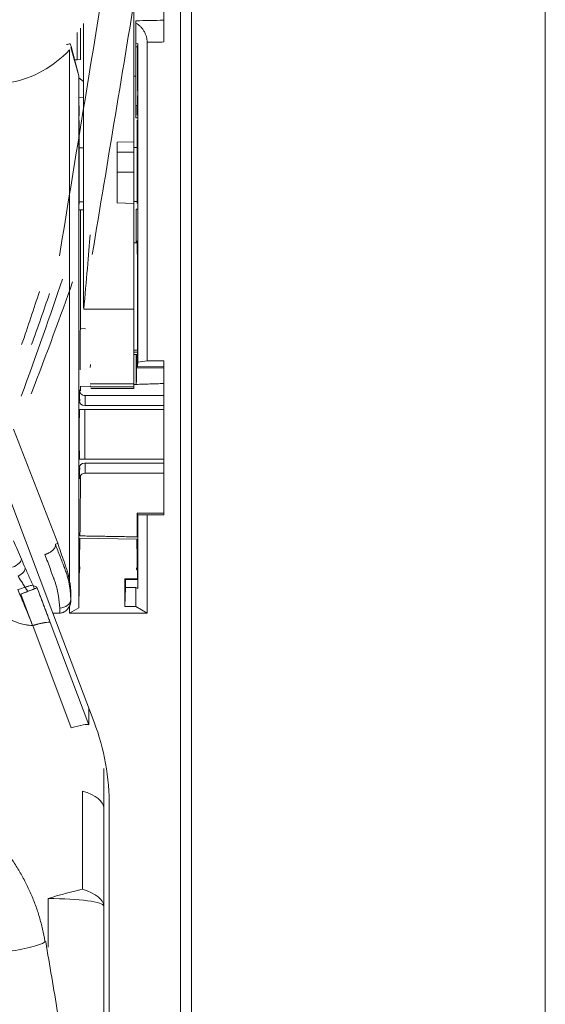
# Model space of a CAD drawing. Units: millimetres. Extents: x -51 to 412, y 6 to 290.
# Drawn here: x 74 to 83, y 178 to 196 of the extents above; entities that cross this region are included whole.
import ezdxf

# ---------------------------------------------------------------- set-up
doc = ezdxf.new("R2010")
doc.units = ezdxf.units.MM
doc.layers.add('1', color=7, linetype='Continuous', true_color=0xffffff)

msp = doc.modelspace()

# ---------------------------------------------------------------- linework, layer by layer
at = {"layer": '1', "color": 8, "linetype": 'Continuous', "lineweight": 18}
msp.add_line((83.088, 237.286), (83.088, 92.193), dxfattribs=at)
at = {"layer": '1', "color": 155, "linetype": 'Continuous', "lineweight": 13}
for p, q in [((76.512, 99.743), (76.512, 229.34)), ((75.738, 194.599), (75.712, 194.599)), ((75.672, 190.927), (74.772, 190.927)), ((75.672, 190.189), (75.741, 190.189)), ((75.72, 189.871), (76.212, 189.871)), ((74.89, 189.583), (75.672, 189.583)), ((74.689, 189.118), (74.789, 189.118)), ((74.689, 188.224), (74.689, 189.118)), ((74.789, 189.118), (76.212, 189.118)), ((74.789, 189.118), (74.789, 188.224)), ((74.79, 189.193), (76.212, 189.193)), ((74.689, 188.224), (74.789, 188.224)), ((74.789, 188.224), (76.212, 188.224)), ((74.79, 188.149), (76.212, 188.149)), ((75.726, 186.782), (74.699, 186.8)), ((74.539, 185.692), (74.537, 185.692)), ((74.547, 183.379), (73.851, 185.223)), ((74.167, 185.279), (74.863, 183.435)), ((74.863, 183.435), (74.863, 183.731)), ((74.746, 180.466), (74.746, 182.239)), ((74.132, 179.424), (74.132, 180.3)), ((74.073, 179.528), (74.078, 179.528))]:
    msp.add_line(p, q, dxfattribs=at)
at = {"layer": '1', "color": 155, "linetype": 'Continuous', "lineweight": 18}
for p, q in [((76.712, 229.34), (76.712, 99.743)), ((75.672, 203.035), (75.672, 193.948)), ((76.212, 195.747), (76.212, 198.314)), ((74.769, 196.082), (74.769, 190.967)), ((75.712, 195.715), (75.712, 196.085)), ((74.652, 195.916), (74.652, 195.426)), ((74.712, 195.429), (74.712, 195.997)), ((74.525, 195.715), (74.542, 195.663)), ((75.745, 195.72), (75.712, 195.715)), ((75.712, 195.715), (75.712, 195.662)), ((75.741, 195.662), (75.745, 195.72)), ((75.745, 189.97), (75.745, 195.72)), ((75.912, 195.742), (75.912, 189.999)), ((74.512, 186.043), (74.512, 195.603)), ((74.541, 195.648), (74.68, 195.134)), ((74.542, 195.663), (74.683, 195.135)), ((75.712, 195.662), (75.712, 194.599)), ((75.741, 195.662), (75.712, 195.662)), ((75.741, 195.662), (75.741, 194.865)), ((74.652, 195.426), (74.606, 195.423)), ((74.712, 195.429), (74.652, 195.426)), ((74.68, 195.134), (74.683, 195.135)), ((74.68, 195.134), (74.68, 185.545)), ((74.683, 195.135), (74.683, 194.791)), ((74.769, 195.032), (74.683, 195.101)), ((75.672, 195.128), (75.712, 195.128)), ((74.689, 194.415), (74.683, 194.791)), ((74.684, 194.752), (74.769, 194.748)), ((75.736, 194.426), (75.741, 194.778)), ((75.712, 194.381), (75.712, 194.599)), ((74.69, 192.823), (74.69, 194.329)), ((75.712, 194.381), (75.735, 194.381)), ((75.735, 194.339), (75.735, 192.832)), ((75.672, 193.948), (75.372, 193.942)), ((75.372, 193.942), (75.372, 192.845)), ((75.672, 193.761), (75.672, 193.948)), ((74.769, 193.839), (74.689, 193.838)), ((75.372, 193.758), (75.672, 193.761)), ((75.735, 193.847), (75.672, 193.847)), ((75.672, 193.398), (75.672, 193.761)), ((75.372, 193.4), (75.672, 193.398)), ((75.672, 192.835), (75.672, 193.398)), ((75.372, 192.845), (75.672, 192.835)), ((74.69, 192.723), (74.711, 192.723)), ((74.769, 192.723), (74.711, 192.723)), ((74.711, 190.58), (74.711, 192.723)), ((75.672, 192.835), (75.672, 190.927)), ((75.714, 192.732), (75.734, 192.732)), ((75.714, 192.127), (75.714, 192.732)), ((75.733, 192.127), (75.672, 192.127)), ((74.772, 190.927), (74.769, 190.967)), ((75.672, 190.927), (75.672, 189.583)), ((75.741, 189.891), (75.741, 190.94)), ((74.705, 190.52), (74.711, 190.58)), ((74.711, 190.58), (74.803, 190.576)), ((74.705, 189.835), (74.705, 190.52)), ((75.672, 190.151), (75.741, 190.151)), ((75.672, 190.113), (75.741, 190.113)), ((75.714, 189.571), (75.714, 190.113)), ((75.72, 190.113), (75.72, 189.871)), ((75.745, 189.97), (75.741, 189.891)), ((76.212, 189.894), (75.741, 189.891)), ((75.912, 189.999), (75.745, 189.97)), ((75.912, 189.999), (76.212, 189.999)), ((76.212, 187.219), (76.212, 189.999)), ((74.707, 189.536), (74.894, 189.542)), ((74.711, 189.536), (74.707, 189.536)), ((74.711, 189.536), (74.894, 189.542)), ((74.711, 189.457), (74.711, 189.536)), ((74.893, 189.549), (74.894, 189.542)), ((74.895, 189.53), (75.672, 189.53)), ((74.897, 189.5), (75.672, 189.5)), ((75.672, 189.53), (75.672, 189.583)), ((75.714, 189.571), (75.672, 189.569)), ((75.672, 189.53), (75.672, 189.5)), ((75.717, 189.571), (75.714, 189.571)), ((76.712, 189.606), (76.718, 189.606)), ((76.212, 189.371), (74.794, 189.371)), ((73.505, 188.767), (74.302, 186.706)), ((74.215, 185.448), (73.106, 188.388)), ((74.794, 187.971), (76.212, 187.971)), ((75.731, 186.822), (75.731, 187.251)), ((75.731, 187.251), (76.212, 187.25)), ((75.731, 187.251), (75.745, 187.222)), ((75.745, 187.222), (75.912, 187.219)), ((75.745, 185.891), (75.745, 187.222)), ((75.912, 187.219), (76.212, 187.219)), ((75.912, 187.219), (75.912, 185.448)), ((74.7, 186.84), (75.725, 186.822)), ((74.7, 186.84), (74.7, 186.84)), ((75.725, 186.822), (75.731, 186.822)), ((74.68, 185.545), (74.699, 186.8)), ((75.737, 186.064), (75.726, 186.782)), ((75.523, 186.053), (75.512, 186.064)), ((75.512, 186.064), (75.512, 185.564)), ((75.737, 186.064), (75.512, 186.064)), ((75.743, 186.053), (75.523, 186.053)), ((75.523, 185.91), (75.523, 186.053)), ((75.743, 186.053), (75.737, 186.064)), ((75.745, 185.891), (75.743, 186.053)), ((75.512, 185.564), (75.523, 185.91)), ((75.712, 185.91), (75.523, 185.91)), ((75.745, 185.891), (75.712, 185.91)), ((75.712, 185.564), (75.712, 185.91)), ((74.512, 185.448), (74.512, 185.57)), ((75.712, 185.564), (75.512, 185.564)), ((75.912, 185.448), (75.712, 185.564)), ((74.215, 185.448), (74.34, 185.448)), ((74.957, 183.483), (74.215, 185.448)), ((74.68, 185.545), (74.512, 185.448)), ((75.912, 185.448), (74.512, 185.448)), ((75.132, 182.646), (75.132, 181.935)), ((75.132, 181.935), (75.132, 180.162)), ((75.232, 181.948), (75.232, 172.017)), ((75.132, 180.162), (75.132, 175.583)), ((74.085, 179.522), (74.087, 179.521))]:
    msp.add_line(p, q, dxfattribs=at)
at = {"layer": '1', "color": 163, "linetype": 'Continuous', "lineweight": 18}
for p, q in [((73.928, 185.913), (73.857, 185.947)), ((73.62, 185.784), (73.636, 185.79)), ((73.85, 185.223), (73.636, 185.79)), ((73.931, 185.904), (73.885, 185.886)), ((73.931, 185.904), (73.885, 185.886)), ((73.931, 185.904), (74.167, 185.279))]:
    msp.add_line(p, q, dxfattribs=at)
at = {"layer": '1', "color": 155, "linetype": 'Continuous', "lineweight": 13}
for centre, major_axis, ratio, start_param, end_param in [((73.467, 185.792), (-8.307, -49.843), 0.008618, 1.695367, 1.797662), ((72.875, 185.693), (-8.311, -50.443), 0.008521, 1.695399, 1.794486), ((73.312, 189.045), (-1.609, -4.353), 0.044024, 1.658935, 2.177478), ((73.498, 189.117), (-1.61, -4.153), 0.045603, 1.657537, 2.177085), ((72.774, 189.032), (-1.773, -4.752), 0.078994, 1.868103, 2.085218), ((72.96, 189.104), (-1.774, -4.552), 0.081568, 1.86579, 2.082905), ((74.694, 188.671), (0, -0.8), 0.008727, 2.411865, 3.138365), ((74.794, 188.671), (0, -0.7), 0.009974, 2.411865, 3.145434), ((74.79, 189.267), (0.1, -0.001), 0.74534, 3.154682, 4.719661), ((74.691, 189.118), (0, -0.2), 0.008727, 0.729728, 1.570796), ((74.791, 189.118), (0, -0.1), 0.017454, 0.729728, 1.570796), ((74.691, 188.224), (0, -0.2), 0.008727, 1.570796, 2.411865), ((74.791, 188.224), (0, -0.1), 0.017454, 1.570796, 2.411865), ((74.79, 188.075), (0.1, 0.001), 0.74534, 1.563524, 3.128503), ((74.694, 188.671), (0, -0.8), 0.008727, 0.002132, 0.729728), ((74.794, 188.671), (0, -0.7), 0.009974, 0.00385, 0.729728), ((73.461, 186.351), (0.184, 0.079), 0.404964, 4.68091, 6.187659), ((73.531, 186.19), (0.183, 0.081), 0.466094, 4.820993, 6.184453), ((74.338, 185.7), (0.2, 0.006), 0.805195, 4.688397, 6.200716), ((73.934, 183.076), (0.936, 0.353), 0.092537, 0.087698, 0.821823), ((74.132, 181.935), (1, 0), 0.38459, 0, 0.910821), ((74.132, 180.162), (-0.95, -0.313), 0.131142, 3.968143, 4.669155), ((74.132, 180.162), (-1, 0), 0.38459, 3.141593, 4.052414), ((74.132, 180.162), (-1, 0), 0.137964, 3.141593, 4.712389), ((73.481, 179.429), (-0.592, -0.099), 0.124048, 1.550877, 3.132798)]:
    msp.add_ellipse(centre, major_axis=major_axis, ratio=ratio, start_param=start_param, end_param=end_param, dxfattribs=at)
at = {"layer": '1', "color": 155, "linetype": 'Continuous', "lineweight": 18}
for centre, major_axis, ratio, start_param, end_param in [((73.134, 196.073), (2, 0), 0.248882, 5.439161, 5.481351), ((73.134, 197.215), (0, -2.225), 0.898794, 0.167975, 0.76055), ((75.741, 194.865), (0, -0.1), 0.008726, 3.665257, 4.712389), ((74.689, 194.329), (0, -0.1), 0.008729, 4.712653, 5.759675), ((75.736, 194.339), (0, -0.1), 0.008726, 0.523687, 1.570708), ((74.69, 192.823), (0, -0.1), 0.008729, 1.571025, 3.141669), ((75.734, 192.832), (0, -0.1), 0.008727, 3.141669, 4.712313), ((74.772, 190.927), (-0.16, -1.833), 0.000013, 1.570945, 2.393793), ((74.707, 189.836), (0, -0.3), 0.00873, 1.572318, 3.142202), ((74.877, 189.73), (-0.017, -0.2), 0.000013, 2.393793, 3.139537), ((74.694, 188.671), (0, -0.8), 0.008727, 3.138375, 3.87132), ((74.694, 188.671), (0, -0.8), 0.008727, 5.553458, 6.285308), ((74.7, 186.54), (0, -0.3), 0.008727, 0, 0.52371), ((75.725, 186.522), (0, -0.3), 0.008732, 5.75917, 6.28288)]:
    msp.add_ellipse(centre, major_axis=major_axis, ratio=ratio, start_param=start_param, end_param=end_param, dxfattribs=at)
at = {"layer": '1', "color": 163, "linetype": 'Continuous', "lineweight": 18}
msp.add_ellipse((73.238, 184.92), major_axis=(-0.936, -0.353), ratio=0.092537, start_param=3.229291, end_param=3.963416, dxfattribs=at)
at = {"layer": '1', "color": 155, "linetype": 'Continuous', "lineweight": 13}
for points, degree in [([(75.712, 196.13), (75.879, 196.133), (76.046, 196.136), (76.212, 196.139)], 3), ([(74.689, 192.865), (74.716, 192.865), (74.742, 192.865), (74.769, 192.866)], 3), ([(75.672, 192.873), (75.693, 192.873), (75.714, 192.873), (75.735, 192.873)], 3), ([(75.731, 186.822), (74.7, 186.84)], 1), ([(73.647, 186.422), (73.671, 186.368), (73.694, 186.315), (73.717, 186.262)], 3), ([(73.931, 185.904), (74.167, 185.279)], 1), ([(74.537, 185.692), (74.538, 185.682), (74.538, 185.671), (74.538, 185.66)], 3), ([(74.34, 185.448), (74.339, 185.478), (74.338, 185.508), (74.338, 185.539)], 3)]:
    msp.add_open_spline(points, degree=degree, dxfattribs=at)
at = {"layer": '1', "color": 155, "linetype": 'Continuous', "lineweight": 18}
for points, degree in [([(75.712, 196.085), (75.712, 196.095), (75.712, 196.114), (75.712, 196.126), (75.712, 196.13)], 3), ([(75.717, 189.571), (76.212, 189.588)], 1), ([(74.302, 186.706), (74.288, 186.7), (74.274, 186.695), (74.26, 186.69)], 3), ([(74.26, 186.69), (74.26, 186.69), (74.26, 186.69), (74.26, 186.689)], 3), ([(73.62, 185.784), (73.675, 185.804), (73.724, 185.823), (73.765, 185.84)], 3), ([(73.885, 185.886), (73.931, 185.904)], 1), ([(74.539, 185.692), (74.539, 185.682), (74.539, 185.671), (74.538, 185.66)], 3)]:
    msp.add_open_spline(points, degree=degree, dxfattribs=at)
for points, knots in [([(75.912, 195.742), (75.912, 195.747), (75.912, 195.752), (75.912, 195.762), (75.912, 195.767), (75.911, 195.781), (75.91, 195.791), (75.905, 195.82), (75.901, 195.839), (75.893, 195.866), (75.89, 195.875), (75.883, 195.892), (75.879, 195.901), (75.868, 195.925), (75.859, 195.941), (75.845, 195.963), (75.84, 195.97), (75.83, 195.984), (75.825, 195.99), (75.809, 196.009), (75.798, 196.021), (75.775, 196.042), (75.763, 196.051), (75.738, 196.069), (75.725, 196.077), (75.712, 196.085)], [0, 0, 0, 0, 0.03125, 0.03125, 0.0625, 0.0625, 0.125, 0.125, 0.25, 0.25, 0.3125, 0.3125, 0.375, 0.375, 0.5, 0.5, 0.5625, 0.5625, 0.625, 0.625, 0.75, 0.75, 0.875, 0.875, 1, 1, 1, 1]), ([(75.741, 190.94), (75.741, 191.259), (75.74, 191.576), (75.736, 192.028), (75.733, 192.159), (75.731, 192.16)], [0, 0, 0, 0, 0.500188, 0.500188, 1, 1, 1, 1]), ([(75.717, 189.571), (75.718, 189.571), (75.719, 189.603), (75.72, 189.714), (75.72, 189.792), (75.72, 189.871)], [0, 0, 0, 0, 0.5, 0.5, 1, 1, 1, 1]), ([(74.796, 189.372), (74.787, 189.371), (74.768, 189.372), (74.742, 189.384), (74.721, 189.401), (74.708, 189.419), (74.701, 189.435), (74.698, 189.445), (74.696, 189.452), (74.696, 189.455), (74.696, 189.456), (74.696, 189.456)], [0, 0, 0, 0, 0.149258, 0.337897, 0.492186, 0.622815, 0.729726, 0.807624, 0.871165, 0.948513, 1, 1, 1, 1]), ([(74.697, 187.891), (74.697, 187.892), (74.697, 187.895), (74.7, 187.904), (74.707, 187.921), (74.723, 187.943), (74.748, 187.961), (74.774, 187.971), (74.789, 187.97), (74.793, 187.969)], [0, 0, 0, 0, 0.043306, 0.133449, 0.267001, 0.460216, 0.679027, 0.925055, 1, 1, 1, 1]), ([(74.7, 186.84), (74.7, 186.84), (74.7, 186.84), (74.701, 186.841), (74.701, 186.842), (74.701, 186.844), (74.702, 186.85), (74.702, 186.862), (74.703, 186.881), (74.703, 186.898), (74.704, 186.905), (74.704, 186.915), (74.704, 186.918), (74.704, 186.925), (74.704, 186.929), (74.705, 186.948), (74.705, 186.981), (74.706, 187.021), (74.706, 187.064), (74.707, 187.088), (74.707, 187.119), (74.707, 187.125), (74.707, 187.138), (74.707, 187.157), (74.708, 187.178), (74.708, 187.219), (74.708, 187.277), (74.709, 187.34), (74.709, 187.389), (74.709, 187.406), (74.709, 187.431), (74.709, 187.44), (74.709, 187.457), (74.709, 187.466), (74.71, 187.509), (74.71, 187.58), (74.71, 187.653), (74.71, 187.709), (74.71, 187.728), (74.71, 187.757), (74.71, 187.767), (74.71, 187.786), (74.71, 187.795), (74.711, 187.844), (74.711, 187.883), (74.711, 187.922), (74.711, 187.923), (74.711, 187.923)], [0, 0, 0, 0, 0.016654, 0.016654, 0.033308, 0.066617, 0.066617, 0.133233, 0.19985, 0.19985, 0.233159, 0.233159, 0.249813, 0.249813, 0.266467, 0.266467, 0.333084, 0.3997, 0.3997, 0.466317, 0.466317, 0.482971, 0.482971, 0.499625, 0.532934, 0.532934, 0.59955, 0.666167, 0.666167, 0.699476, 0.699476, 0.71613, 0.71613, 0.732784, 0.732784, 0.799401, 0.866017, 0.866017, 0.899326, 0.899326, 0.91598, 0.91598, 0.932634, 0.932634, 0.999251, 0.999251, 1, 1, 1, 1]), ([(74.26, 186.689), (74.262, 186.681), (74.263, 186.673), (74.261, 186.66), (74.26, 186.656), (74.259, 186.649), (74.258, 186.647), (74.257, 186.642), (74.256, 186.64), (74.251, 186.629), (74.246, 186.62), (74.238, 186.608), (74.236, 186.606), (74.232, 186.601), (74.227, 186.595), (74.216, 186.584), (74.207, 186.575), (74.2, 186.569), (74.197, 186.567), (74.192, 186.563), (74.189, 186.56), (74.175, 186.551), (74.164, 186.543), (74.148, 186.535), (74.145, 186.533), (74.139, 186.53), (74.135, 186.528), (74.126, 186.524), (74.113, 186.518), (74.099, 186.513), (74.089, 186.51), (74.085, 186.508), (74.081, 186.507), (74.079, 186.507), (74.078, 186.506), (74.075, 186.506), (74.074, 186.505), (74.072, 186.505)], [0, 0, 0, 0, 0.125, 0.125, 0.1875, 0.1875, 0.21875, 0.21875, 0.25, 0.25, 0.375, 0.375, 0.40625, 0.40625, 0.4375, 0.5, 0.5625, 0.5625, 0.59375, 0.59375, 0.625, 0.625, 0.75, 0.75, 0.78125, 0.78125, 0.8125, 0.8125, 0.875, 0.9375, 0.9375, 0.96875, 0.976563, 0.976563, 0.984375, 0.984375, 1, 1, 1, 1]), ([(74.302, 186.706), (74.34, 186.596), (74.387, 186.459), (74.437, 186.315), (74.449, 186.281), (74.454, 186.267), (74.456, 186.26), (74.463, 186.239), (74.476, 186.198), (74.487, 186.156), (74.498, 186.114), (74.501, 186.1), (74.507, 186.071), (74.51, 186.057), (74.512, 186.043)], [0, 0, 0, 0, 0.5, 0.625, 0.65625, 0.65625, 0.6875, 0.6875, 0.75, 0.875, 0.875, 0.9375, 0.9375, 1, 1, 1, 1]), ([(74.539, 185.692), (74.542, 185.751), (74.541, 185.81), (74.534, 185.898), (74.531, 185.928), (74.523, 185.986), (74.518, 186.014), (74.512, 186.043)], [0, 0, 0, 0, 0.5, 0.5, 0.75, 0.75, 1, 1, 1, 1]), ([(73.884, 185.886), (73.884, 185.886), (73.884, 185.886), (73.884, 185.886), (73.883, 185.886), (73.882, 185.885), (73.876, 185.883), (73.858, 185.876), (73.824, 185.863), (73.792, 185.85), (73.774, 185.843), (73.771, 185.842), (73.771, 185.842), (73.77, 185.842), (73.768, 185.841), (73.767, 185.84), (73.765, 185.84)], [0, 0, 0, 0, 0.004151, 0.01203, 0.027788, 0.059304, 0.185366, 0.437491, 0.689616, 0.941741, 0.965378, 0.971287, 0.973257, 0.975226, 0.981136, 1, 1, 1, 1]), ([(74.512, 185.57), (74.509, 185.562), (74.504, 185.554), (74.497, 185.542), (74.494, 185.538), (74.489, 185.53), (74.486, 185.526), (74.478, 185.515), (74.472, 185.508), (74.462, 185.499), (74.458, 185.496), (74.451, 185.489), (74.448, 185.487), (74.436, 185.478), (74.429, 185.473), (74.416, 185.467), (74.41, 185.464), (74.404, 185.461), (74.399, 185.459), (74.397, 185.458), (74.386, 185.455), (74.377, 185.452), (74.359, 185.449), (74.35, 185.448), (74.34, 185.448)], [0, 0, 0, 0, 0.125, 0.125, 0.1875, 0.1875, 0.25, 0.25, 0.375, 0.375, 0.4375, 0.4375, 0.5, 0.5, 0.625, 0.625, 0.6875, 0.71875, 0.71875, 0.75, 0.75, 0.875, 0.875, 1, 1, 1, 1]), ([(74.538, 185.66), (74.538, 185.656), (74.538, 185.652), (74.537, 185.644), (74.537, 185.64), (74.535, 185.627), (74.533, 185.62), (74.531, 185.61), (74.53, 185.608), (74.529, 185.604), (74.527, 185.599), (74.525, 185.593), (74.52, 185.583), (74.517, 185.576), (74.512, 185.57)], [0, 0, 0, 0, 0.125, 0.125, 0.25, 0.25, 0.5, 0.5, 0.5625, 0.5625, 0.625, 0.75, 0.75, 1, 1, 1, 1]), ([(75.232, 181.948), (75.232, 182.212), (75.21, 182.476), (75.119, 182.989), (75.05, 183.241), (74.957, 183.483)], [0, 0, 0, 0, 0.503912, 0.503912, 1, 1, 1, 1]), ([(74.933, 174.497), (74.864, 174.907), (74.794, 175.32), (74.654, 176.148), (74.513, 176.981), (74.372, 177.823), (74.23, 178.669), (74.158, 179.094), (74.087, 179.521)], [0, 0, 0, 0, 0.25, 0.25, 0.5, 0.75, 0.75, 1, 1, 1, 1])]:
    msp.add_open_spline(points, degree=3, knots=knots, dxfattribs=at)
at = {"layer": '1', "color": 155, "linetype": 'Continuous', "lineweight": 13}
for points, knots in [([(76.212, 195.747), (76.164, 195.746), (76.116, 195.745), (76.016, 195.744), (75.964, 195.743), (75.912, 195.742)], [0, 0, 0, 0, 0.480859, 0.480859, 1, 1, 1, 1]), ([(73.505, 186.748), (73.529, 186.695), (73.552, 186.641), (73.6, 186.533), (73.623, 186.478), (73.647, 186.422)], [0, 0, 0, 0, 0.5, 0.5, 1, 1, 1, 1]), ([(74.26, 186.689), (74.288, 186.614), (74.316, 186.542), (74.358, 186.435), (74.378, 186.383), (74.401, 186.323), (74.413, 186.293), (74.419, 186.278), (74.422, 186.271), (74.423, 186.267), (74.424, 186.265), (74.424, 186.264), (74.425, 186.264), (74.425, 186.264), (74.425, 186.264), (74.425, 186.264), (74.425, 186.264)], [0, 0, 0, 0, 0.5, 0.5, 0.75, 0.875, 0.9375, 0.96875, 0.984375, 0.992187, 0.996094, 0.998047, 0.999023, 0.999512, 0.999512, 1, 1, 1, 1]), ([(74.338, 185.539), (74.336, 185.608), (74.329, 185.68), (74.305, 185.831), (74.287, 185.909), (74.257, 186), (74.254, 186.01), (74.247, 186.031), (74.243, 186.041), (74.238, 186.056), (74.236, 186.062), (74.232, 186.072), (74.226, 186.087), (74.22, 186.103), (74.201, 186.155), (74.185, 186.197), (74.138, 186.325), (74.105, 186.414), (74.072, 186.505)], [0, 0, 0, 0, 0.25, 0.25, 0.5, 0.5, 0.53125, 0.53125, 0.5625, 0.5625, 0.578125, 0.578125, 0.59375, 0.625, 0.625, 0.75, 0.75, 1, 1, 1, 1]), ([(73.765, 185.84), (73.735, 185.883), (73.706, 185.928), (73.661, 185.997), (73.647, 186.02), (73.618, 186.067), (73.603, 186.09), (73.589, 186.114)], [0, 0, 0, 0, 0.5, 0.5, 0.75, 0.75, 1, 1, 1, 1]), ([(73.717, 186.262), (73.731, 186.23), (73.745, 186.198), (73.773, 186.135), (73.787, 186.104), (73.815, 186.041), (73.829, 186.01), (73.857, 185.948), (73.871, 185.917), (73.885, 185.886)], [0, 0, 0, 0, 0.25, 0.25, 0.5, 0.5, 0.75, 0.75, 1, 1, 1, 1]), ([(74.425, 186.264), (74.425, 186.263), (74.425, 186.263), (74.425, 186.262), (74.426, 186.261), (74.427, 186.258), (74.429, 186.252), (74.433, 186.241), (74.441, 186.219), (74.457, 186.175), (74.483, 186.088), (74.5, 186.015), (74.518, 185.92), (74.528, 185.85), (74.534, 185.77), (74.536, 185.731), (74.537, 185.712), (74.537, 185.702), (74.537, 185.697), (74.537, 185.695), (74.537, 185.694), (74.537, 185.693), (74.537, 185.693), (74.537, 185.693), (74.537, 185.692), (74.537, 185.692)], [0, 0, 0, 0, 0.001953, 0.001953, 0.003906, 0.007812, 0.015625, 0.03125, 0.0625, 0.125, 0.25, 0.5, 0.5, 0.75, 0.875, 0.9375, 0.96875, 0.984375, 0.992187, 0.996094, 0.998047, 0.999023, 0.999512, 0.999512, 1, 1, 1, 1]), ([(73.85, 185.223), (73.831, 185.273), (73.793, 185.371), (73.715, 185.561), (73.659, 185.694), (73.62, 185.784)], [0, 0, 0, 0, 0.254564, 0.500056, 1, 1, 1, 1]), ([(73.85, 185.223), (73.83, 185.224), (73.809, 185.225), (73.779, 185.229), (73.768, 185.23), (73.748, 185.233), (73.737, 185.235), (73.686, 185.245), (73.645, 185.255), (73.593, 185.272), (73.583, 185.276), (73.562, 185.283), (73.552, 185.287), (73.521, 185.299), (73.5, 185.307), (73.439, 185.334), (73.398, 185.354), (73.357, 185.375)], [0, 0, 0, 0, 0.125, 0.125, 0.1875, 0.1875, 0.25, 0.25, 0.5, 0.5, 0.5625, 0.5625, 0.625, 0.625, 0.75, 0.75, 1, 1, 1, 1]), ([(73.851, 185.223), (73.861, 185.226), (73.877, 185.231), (73.895, 185.236), (73.904, 185.238), (73.909, 185.239), (73.911, 185.24), (73.914, 185.241), (73.917, 185.241), (73.919, 185.242), (73.92, 185.242), (73.92, 185.242), (73.921, 185.242), (73.924, 185.243), (73.928, 185.244), (73.933, 185.246), (73.937, 185.246), (73.938, 185.247), (73.938, 185.247), (73.939, 185.247), (73.94, 185.247), (73.951, 185.25), (73.97, 185.255), (73.996, 185.261), (74.016, 185.265), (74.029, 185.268), (74.034, 185.269), (74.036, 185.269), (74.037, 185.269), (74.039, 185.27), (74.048, 185.272), (74.114, 185.284), (74.153, 185.286), (74.167, 185.279)], [0, 0, 0, 0, 0.0625, 0.09375, 0.109375, 0.117188, 0.121094, 0.125, 0.136719, 0.138916, 0.139648, 0.140625, 0.141602, 0.144531, 0.15625, 0.171875, 0.177734, 0.179199, 0.179688, 0.180176, 0.181641, 0.1875, 0.25, 0.3125, 0.375, 0.40625, 0.414062, 0.417969, 0.419922, 0.421875, 0.4375, 0.5, 1, 1, 1, 1]), ([(71.968, 182.268), (72.037, 182.237), (72.172, 182.17), (72.367, 182.059), (72.555, 181.936), (72.734, 181.802), (72.849, 181.705), (72.933, 181.629), (72.961, 181.604), (73.015, 181.551), (73.042, 181.525), (73.121, 181.444), (73.223, 181.334), (73.365, 181.161), (73.496, 180.979), (73.615, 180.789), (73.688, 180.658), (73.756, 180.523), (73.789, 180.455), (73.848, 180.317), (73.904, 180.178), (73.974, 179.966), (74.031, 179.749), (74.06, 179.602), (74.073, 179.528)], [0, 0, 0, 0, 0.0625, 0.125, 0.1875, 0.25, 0.3125, 0.3125, 0.34375, 0.34375, 0.375, 0.375, 0.4375, 0.5, 0.5625, 0.625, 0.6875, 0.6875, 0.75, 0.75, 0.8125, 0.875, 0.9375, 1, 1, 1, 1])]:
    msp.add_open_spline(points, degree=3, knots=knots, dxfattribs=at)
at = {"layer": '1', "color": 163, "linetype": 'Continuous', "lineweight": 18}
for points, knots in [([(73.857, 185.947), (73.854, 185.949), (73.844, 185.949), (73.818, 185.944), (73.803, 185.941), (73.769, 185.932), (73.751, 185.926), (73.727, 185.918), (73.721, 185.917), (73.715, 185.915)], [0, 0, 0, 0, 0.373122, 0.373122, 0.678985, 0.678985, 0.927726, 0.927726, 1, 1, 1, 1]), ([(73.885, 185.886), (73.882, 185.885), (73.873, 185.881), (73.846, 185.871), (73.828, 185.864), (73.795, 185.851), (73.781, 185.846), (73.765, 185.84)], [0, 0, 0, 0, 0.417936, 0.417936, 0.782447, 0.782447, 1, 1, 1, 1]), ([(73.885, 185.886), (73.882, 185.885), (73.873, 185.881), (73.846, 185.871), (73.828, 185.864), (73.795, 185.851), (73.781, 185.846), (73.765, 185.84)], [0, 0, 0, 0, 0.417936, 0.417936, 0.782447, 0.782447, 1, 1, 1, 1])]:
    msp.add_open_spline(points, degree=3, knots=knots, dxfattribs=at)
for points in [[(73.583, 185.87), (73.627, 185.885), (73.671, 185.9), (73.715, 185.915)], [(73.583, 185.87), (73.672, 185.665), (73.764, 185.451), (73.85, 185.223)], [(73.62, 185.784), (73.669, 185.802), (73.717, 185.821), (73.765, 185.84)], [(73.62, 185.784), (73.669, 185.802), (73.717, 185.821), (73.765, 185.84)], [(73.62, 185.784), (73.697, 185.606), (73.776, 185.419), (73.85, 185.223)]]:
    msp.add_open_spline(points, degree=3, dxfattribs=at)

doc.saveas('drawing.dxf')
